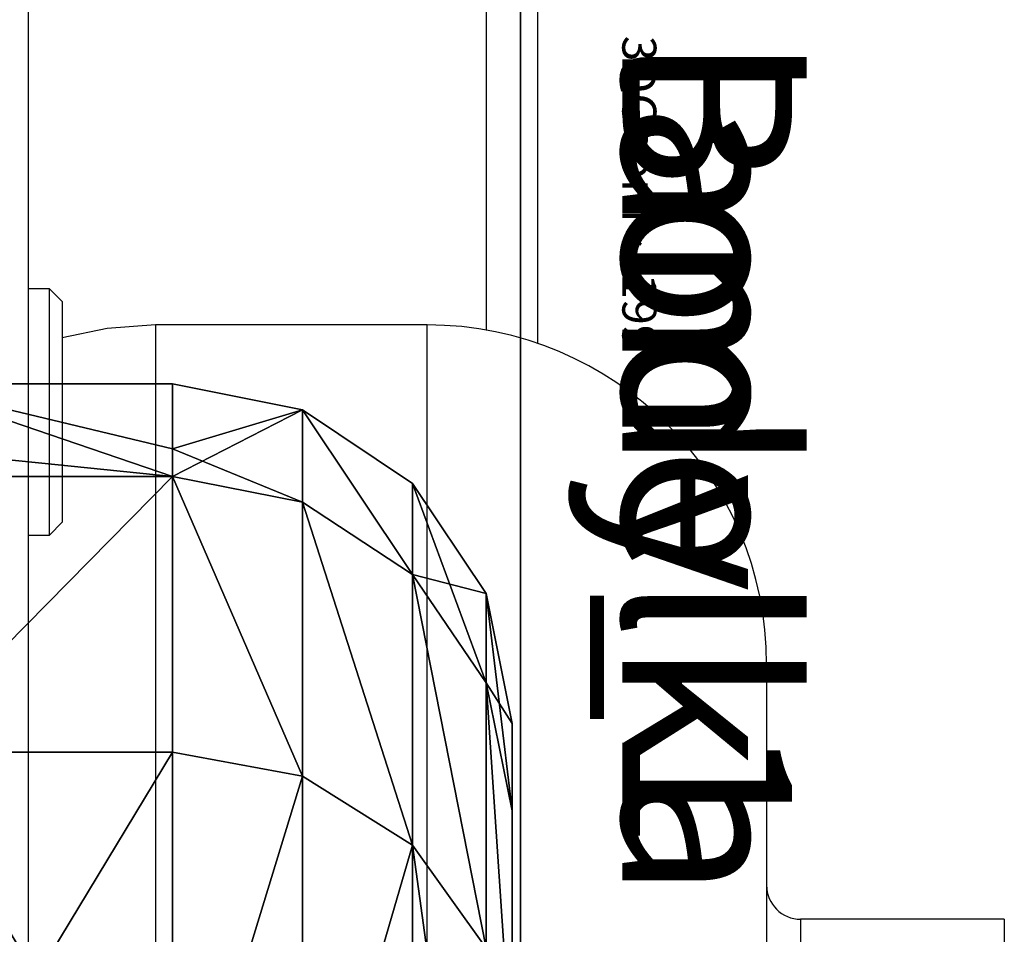
# Model space of a CAD drawing. Units: centimetres. Extents: x -215 to 215, y -194 to 195.
# Drawn here: x 55 to 60, y 31 to 36 of the extents above; entities that cross this region are included whole.
import ezdxf

# ---------------------------------------------------------------- set-up
doc = ezdxf.new("R2010")
doc.units = ezdxf.units.CM
doc.header["$LTSCALE"] = 2.54
doc.layers.get('0').update_dxf_attribs({"true_color": 0xff5454})
doc.layers.add('VP-DIM', color=7, linetype='Continuous')
doc.layers.add('VP-EQ', color=7, linetype='Continuous', true_color=0x8a3492)

# ---------------------------------------------------------------- blocks, each defined once
blk = doc.blocks.new('Grupuj_27')
at = {"color": 0}
mesh = blk.add_polyface(dxfattribs=at)
corners = [(114.9, 0, 1.5), (0, 81.9, 1.5), (0, 0, 1.5), (114.9, 81.9, 1.5)]
mesh.append_faces([[corners[k] for k in face] for face in [(0, 1, 2), (1, 0, 3)]], dxfattribs={"vtx0": -1, "color": 0})
mesh = blk.add_polyface(dxfattribs=at)
corners = [(114.9, 81.9), (0, 0), (0, 81.9), (114.9, 0)]
mesh.append_faces([[corners[k] for k in face] for face in [(0, 1, 2), (1, 0, 3)]], dxfattribs={"vtx0": -1, "color": 0})
at = {"color": 28, "true_color": 0x301b02}
mesh = blk.add_polyface(dxfattribs=at)
corners = [(114.9, 81.9), (114.9, 0, 1.5), (114.9, 0), (114.9, 81.9, 1.5)]
mesh.append_faces([[corners[k] for k in face] for face in [(0, 1, 2), (1, 0, 3)]], dxfattribs={"vtx0": -1, "color": 28})
blk = doc.blocks.new('3DGeom_1199_Defintion')
at = {"color": 18, "true_color": 0x030303}
mesh = blk.add_polyface(dxfattribs=at)
corners = [(209.39, -1185.67, -160.61), (209.39, -1166.5, 266.25), (209.39, -1195.29, 53.68), (209.39, -1137.94, -369.74), (209.39, -1146.59, -54.62), (209.39, -1115.53, -270.63), (209.39, -1053.63, -566.98), (209.39, -1044.16, -476.85), (209.39, -935.46, -746), (209.39, -935.04, -665.84), (209.39, -787.22, -901.05), (209.39, -792.14, -830.77), (209.39, -620.6, -965.67), (209.39, -613.68, -1027.13), (209.39, -426.63, -1065.67), (209.39, -420.42, -1120.2), (209.39, -217.24, -1127.15), (209.39, -213.64, -1177.27), (209.39, 0, -1147.89), (209.39, 0, -1196.5), (209.39, 217.24, -1127.15), (209.39, 213.64, -1177.27), (209.39, 420.42, -1120.2), (209.39, 426.63, -1065.67), (209.39, 613.68, -1027.13), (209.39, 620.6, -965.67), (209.39, 787.22, -901.05), (209.39, 792.14, -830.77), (209.39, 935.46, -746), (209.39, 935.04, -665.84), (209.39, 1044.16, -476.85), (209.39, 1053.63, -566.98), (209.39, 1115.53, -270.63), (209.39, 1137.94, -369.74), (209.39, 1146.59, -54.62), (209.39, 1185.67, -160.61), (209.39, 1166.5, 266.25), (209.39, 1195.29, 53.68), (209.39, -1136.21, 163.36), (209.39, -1100.21, 470.25), (209.39, -1084.76, 375.44), (209.39, -998.57, 659.15), (209.39, -994.1, 573.95), (209.39, -864.82, 826.86), (209.39, -867.52, 751.71), (209.39, -709.58, 902.3), (209.39, -703.28, 967.99), (209.39, -525.99, 1020.29), (209.39, -519.14, 1078.01), (209.39, -323.4, 1101.39), (209.39, -318.31, 1153.38), (209.39, -109.11, 1142.69), (209.39, -107.25, 1191.68), (209.39, 109.11, 1142.69), (209.39, 107.25, 1191.68), (209.39, 318.31, 1153.38), (209.39, 323.4, 1101.39), (209.39, 519.14, 1078.01), (209.39, 525.99, 1020.29), (209.39, 703.28, 967.99), (209.39, 709.58, 902.3), (209.39, 864.82, 826.86), (209.39, 867.52, 751.71), (209.39, 998.57, 659.15), (209.39, 994.1, 573.95), (209.39, 1084.76, 375.44), (209.39, 1100.21, 470.25), (209.39, 1136.21, 163.36)]
mesh.append_faces([[corners[k] for k in face] for face in [(0, 1, 2), (36, 35, 37)]], dxfattribs={"vtx0": -1, "color": 18})
mesh.append_faces([[corners[k] for k in face] for face in [(4, 3, 5), (5, 6, 7), (7, 8, 9), (9, 10, 11), (11, 10, 12), (12, 13, 14), (14, 15, 16), (16, 17, 18), (18, 19, 20), (20, 22, 23), (23, 24, 25), (25, 26, 27), (27, 28, 29), (29, 28, 30), (30, 31, 32), (32, 33, 34), (1, 38, 39), (38, 1, 4), (39, 40, 41), (41, 42, 43), (43, 45, 46), (46, 47, 48), (48, 49, 50), (50, 51, 52), (52, 53, 54), (54, 53, 55), (55, 56, 57), (57, 58, 59), (59, 60, 61), (61, 62, 63), (63, 65, 66), (66, 67, 36)]], dxfattribs={"vtx0": -1, "vtx1": -1, "color": 18})
mesh.append_faces([[corners[k] for k in face] for face in [(1, 3, 4), (34, 35, 36)]], dxfattribs={"vtx0": -1, "vtx1": -1, "vtx2": -1, "color": 18})
mesh.append_faces([[corners[k] for k in face] for face in [(1, 0, 3), (5, 3, 6), (7, 6, 8), (9, 8, 10), (12, 10, 13), (14, 13, 15), (16, 15, 17), (18, 17, 19), (20, 19, 21), (20, 21, 22), (23, 22, 24), (25, 24, 26), (27, 26, 28), (30, 28, 31), (32, 31, 33), (34, 33, 35), (39, 38, 40), (41, 40, 42), (43, 42, 44), (43, 44, 45), (46, 45, 47), (48, 47, 49), (50, 49, 51), (52, 51, 53), (55, 53, 56), (57, 56, 58), (59, 58, 60), (61, 60, 62), (63, 62, 64), (63, 64, 65), (66, 65, 67), (36, 67, 34)]], dxfattribs={"vtx0": -1, "vtx2": -1, "color": 18})
mesh = blk.add_polyface(dxfattribs=at)
corners = [(74.78, 652.04, -1091.33), (134.61, 446.7, -1190.22), (74.78, 446.7, -1190.22), (134.61, 652.04, -1091.33)]
mesh.append_faces([[corners[k] for k in face] for face in [(0, 1, 2), (1, 0, 3)]], dxfattribs={"vtx0": -1, "color": 18})
mesh = blk.add_polyface(dxfattribs=at)
corners = [(134.61, 652.04, -1091.33), (163.22, 444.7, -1184.89), (134.61, 446.7, -1190.22), (163.22, 649.12, -1086.44)]
mesh.append_faces([[corners[k] for k in face] for face in [(0, 1, 2), (1, 0, 3)]], dxfattribs={"vtx0": -1, "color": 18})
mesh = blk.add_polyface(dxfattribs=at)
corners = [(163.22, 649.12, -1086.44), (187.48, 439, -1169.71), (163.22, 444.7, -1184.89), (187.48, 640.8, -1072.53)]
mesh.append_faces([[corners[k] for k in face] for face in [(0, 1, 2), (1, 0, 3)]], dxfattribs={"vtx0": -1, "color": 18})
mesh = blk.add_polyface(dxfattribs=at)
corners = [(187.48, 439, -1169.71), (203.69, 628.36, -1051.7), (203.69, 430.48, -1147), (187.48, 640.8, -1072.53)]
mesh.append_faces([[corners[k] for k in face] for face in [(0, 1, 2), (1, 0, 3)]], dxfattribs={"vtx0": -1, "color": 18})
mesh = blk.add_polyface(dxfattribs=at)
corners = [(74.78, 446.7, -1190.22), (134.61, 227, -1250.85), (74.78, 227, -1250.85), (134.61, 446.7, -1190.22)]
mesh.append_faces([[corners[k] for k in face] for face in [(0, 1, 2), (1, 0, 3)]], dxfattribs={"vtx0": -1, "color": 18})
mesh = blk.add_polyface(dxfattribs=at)
corners = [(163.22, 444.7, -1184.89), (134.61, 227, -1250.85), (134.61, 446.7, -1190.22), (163.22, 225.98, -1245.25)]
mesh.append_faces([[corners[k] for k in face] for face in [(0, 1, 2), (1, 0, 3)]], dxfattribs={"vtx0": -1, "color": 18})
mesh = blk.add_polyface(dxfattribs=at)
corners = [(187.48, 439, -1169.71), (163.22, 225.98, -1245.25), (163.22, 444.7, -1184.89), (187.48, 223.08, -1229.3)]
mesh.append_faces([[corners[k] for k in face] for face in [(0, 1, 2), (1, 0, 3)]], dxfattribs={"vtx0": -1, "color": 18})
mesh = blk.add_polyface(dxfattribs=at)
corners = [(187.48, 223.08, -1229.3), (203.69, 430.48, -1147), (203.69, 218.75, -1205.43), (187.48, 439, -1169.71)]
mesh.append_faces([[corners[k] for k in face] for face in [(0, 1, 2), (1, 0, 3)]], dxfattribs={"vtx0": -1, "color": 18})
mesh = blk.add_polyface(dxfattribs=at)
corners = [(203.69, 218.75, -1205.43), (209.39, 420.42, -1120.2), (209.39, 213.64, -1177.27), (203.69, 430.48, -1147)]
mesh.append_faces([[corners[k] for k in face] for face in [(0, 1, 2), (1, 0, 3)]], dxfattribs={"vtx0": -1, "color": 18})
mesh = blk.add_polyface(dxfattribs=at)
corners = [(134.61, 227, -1250.85), (74.78, 158.95, -1256.97), (74.78, 227, -1250.85), (74.78, 0, -1271.28), (134.61, 158.95, -1256.97), (134.61, 0, -1271.28)]
mesh.append_faces([[corners[k] for k in face] for face in [(0, 1, 2), (3, 4, 5)]], dxfattribs={"vtx0": -1, "color": 18})
mesh.append_faces([[corners[k] for k in face] for face in [(1, 0, 3)]], dxfattribs={"vtx0": -1, "vtx1": -1, "color": 18})
mesh.append_faces([[corners[k] for k in face] for face in [(3, 0, 4)]], dxfattribs={"vtx0": -1, "vtx2": -1, "color": 18})
mesh = blk.add_polyface(dxfattribs=at)
corners = [(134.61, 158.95, -1256.97), (163.22, 0, -1265.59), (134.61, 0, -1271.28), (134.61, 227, -1250.85), (163.22, 225.98, -1245.25)]
mesh.append_faces([[corners[k] for k in face] for face in [(0, 1, 2), (1, 3, 4)]], dxfattribs={"vtx0": -1, "color": 18})
mesh.append_faces([[corners[k] for k in face] for face in [(1, 0, 3)]], dxfattribs={"vtx0": -1, "vtx2": -1, "color": 18})
mesh = blk.add_polyface(dxfattribs=at)
corners = [(187.48, 223.08, -1229.3), (163.22, 0, -1265.59), (163.22, 225.98, -1245.25), (187.48, 0, -1249.38)]
mesh.append_faces([[corners[k] for k in face] for face in [(0, 1, 2), (1, 0, 3)]], dxfattribs={"vtx0": -1, "color": 18})
mesh = blk.add_polyface(dxfattribs=at)
corners = [(187.48, 223.08, -1229.3), (203.69, 0, -1225.12), (187.48, 0, -1249.38), (203.69, 218.75, -1205.43)]
mesh.append_faces([[corners[k] for k in face] for face in [(0, 1, 2), (1, 0, 3)]], dxfattribs={"vtx0": -1, "color": 18})
mesh = blk.add_polyface(dxfattribs=at)
corners = [(203.69, 218.75, -1205.43), (209.39, 0, -1196.5), (203.69, 0, -1225.12), (209.39, 213.64, -1177.27)]
mesh.append_faces([[corners[k] for k in face] for face in [(0, 1, 2), (1, 0, 3)]], dxfattribs={"vtx0": -1, "color": 18})
mesh = blk.add_polyface(dxfattribs=at)
corners = [(163.22, 0, -1265.59), (134.61, -158.95, -1256.97), (134.61, 0, -1271.28), (163.22, -225.98, -1245.25), (134.61, -227, -1250.85)]
mesh.append_faces([[corners[k] for k in face] for face in [(0, 1, 2)]], dxfattribs={"vtx0": -1, "color": 18})
mesh.append_faces([[corners[k] for k in face] for face in [(1, 0, 3)]], dxfattribs={"vtx0": -1, "vtx2": -1, "color": 18})
mesh.append_faces([[corners[k] for k in face] for face in [(3, 4, 1)]], dxfattribs={"vtx2": -1, "color": 18})
mesh = blk.add_polyface(dxfattribs=at)
corners = [(163.22, 0, -1265.59), (187.48, -223.08, -1229.3), (163.22, -225.98, -1245.25), (187.48, 0, -1249.38)]
mesh.append_faces([[corners[k] for k in face] for face in [(0, 1, 2), (1, 0, 3)]], dxfattribs={"vtx0": -1, "color": 18})
mesh = blk.add_polyface(dxfattribs=at)
corners = [(187.48, 0, -1249.38), (203.69, -218.75, -1205.43), (187.48, -223.08, -1229.3), (203.69, 0, -1225.12)]
mesh.append_faces([[corners[k] for k in face] for face in [(0, 1, 2), (1, 0, 3)]], dxfattribs={"vtx0": -1, "color": 18})
mesh = blk.add_polyface(dxfattribs=at)
corners = [(203.69, 0, -1225.12), (209.39, -213.64, -1177.27), (203.69, -218.75, -1205.43), (209.39, 0, -1196.5)]
mesh.append_faces([[corners[k] for k in face] for face in [(0, 1, 2), (1, 0, 3)]], dxfattribs={"vtx0": -1, "color": 18})
mesh = blk.add_polyface(dxfattribs=at)
corners = [(74.78, -158.95, -1256.97), (134.61, -227, -1250.85), (74.78, -227, -1250.85), (74.78, 0, -1271.28), (134.61, 0, -1271.28), (134.61, -158.95, -1256.97)]
mesh.append_faces([[corners[k] for k in face] for face in [(0, 1, 2), (1, 4, 5)]], dxfattribs={"vtx0": -1, "color": 18})
mesh.append_faces([[corners[k] for k in face] for face in [(1, 0, 3), (1, 3, 4)]], dxfattribs={"vtx0": -1, "vtx2": -1, "color": 18})
mesh = blk.add_polyface(dxfattribs=at)
corners = [(203.69, -218.75, -1205.43), (209.39, -420.42, -1120.2), (203.69, -430.48, -1147), (209.39, -213.64, -1177.27)]
mesh.append_faces([[corners[k] for k in face] for face in [(0, 1, 2), (1, 0, 3)]], dxfattribs={"vtx0": -1, "color": 18})
mesh = blk.add_polyface(dxfattribs=at)
corners = [(187.48, -223.08, -1229.3), (203.69, -430.48, -1147), (187.48, -439, -1169.71), (203.69, -218.75, -1205.43)]
mesh.append_faces([[corners[k] for k in face] for face in [(0, 1, 2), (1, 0, 3)]], dxfattribs={"vtx0": -1, "color": 18})
mesh = blk.add_polyface(dxfattribs=at)
corners = [(163.22, -225.98, -1245.25), (187.48, -439, -1169.71), (163.22, -444.7, -1184.89), (187.48, -223.08, -1229.3)]
mesh.append_faces([[corners[k] for k in face] for face in [(0, 1, 2), (1, 0, 3)]], dxfattribs={"vtx0": -1, "color": 18})
mesh = blk.add_polyface(dxfattribs=at)
corners = [(134.61, -227, -1250.85), (74.78, -446.7, -1190.22), (74.78, -227, -1250.85), (134.61, -446.7, -1190.22)]
mesh.append_faces([[corners[k] for k in face] for face in [(0, 1, 2), (1, 0, 3)]], dxfattribs={"vtx0": -1, "color": 18})
mesh = blk.add_polyface(dxfattribs=at)
corners = [(134.61, -227, -1250.85), (163.22, -444.7, -1184.89), (134.61, -446.7, -1190.22), (163.22, -225.98, -1245.25)]
mesh.append_faces([[corners[k] for k in face] for face in [(0, 1, 2), (1, 0, 3)]], dxfattribs={"vtx0": -1, "color": 18})
mesh = blk.add_polyface(dxfattribs=at)
corners = [(187.48, -439, -1169.71), (203.69, -628.36, -1051.7), (187.48, -640.8, -1072.53), (203.69, -430.48, -1147)]
mesh.append_faces([[corners[k] for k in face] for face in [(0, 1, 2), (1, 0, 3)]], dxfattribs={"vtx0": -1, "color": 18})
mesh = blk.add_polyface(dxfattribs=at)
corners = [(187.48, -439, -1169.71), (163.22, -649.12, -1086.44), (163.22, -444.7, -1184.89), (187.48, -640.8, -1072.53)]
mesh.append_faces([[corners[k] for k in face] for face in [(0, 1, 2), (1, 0, 3)]], dxfattribs={"vtx0": -1, "color": 18})
mesh = blk.add_polyface(dxfattribs=at)
corners = [(74.78, -446.7, -1190.22), (134.61, -652.04, -1091.33), (74.78, -652.04, -1091.33), (134.61, -446.7, -1190.22)]
mesh.append_faces([[corners[k] for k in face] for face in [(0, 1, 2), (1, 0, 3)]], dxfattribs={"vtx0": -1, "color": 18})
mesh = blk.add_polyface(dxfattribs=at)
corners = [(163.22, -444.7, -1184.89), (134.61, -652.04, -1091.33), (134.61, -446.7, -1190.22), (163.22, -649.12, -1086.44)]
mesh.append_faces([[corners[k] for k in face] for face in [(0, 1, 2), (1, 0, 3)]], dxfattribs={"vtx0": -1, "color": 18})
blk = doc.blocks.new('Group297')
at = {"color": 0, "extrusion": (1, 1.15025e-21, 1.01795e-16)}
ref = blk.add_blockref('3DGeom_1199_Defintion', (-6.25, 164, 36.05), dxfattribs=dict(at, xscale=0.02674469562966053, yscale=0.02674469562966054, zscale=0.02674469562966054, rotation=1.654763794536829e-09))
ref.add_attrib('Skp_ComponentInstanceName', '3DGeom~1199', (0, 0), dxfattribs={"height": 0.2})
blk = doc.blocks.new('Group296')
at = {"color": 0}
ref = blk.add_blockref('Group297', (0, 0), dxfattribs=at)
ref.add_attrib('Skp_GroupInstanceName', 'Body_1', (0, 0), dxfattribs={"height": 1})
blk = doc.blocks.new('Group299')
at = {"color": 0, "extrusion": (1, 1.15025e-21, 1.01795e-16)}
ref = blk.add_blockref('3DGeom_1199_Defintion', (-13.25, 164, 36.05), dxfattribs=dict(at, xscale=0.02674469562966053, yscale=0.02674469562966054, zscale=0.02674469562966054, rotation=1.654763794536829e-09))
ref.add_attrib('Skp_ComponentInstanceName', '3DGeom~1199', (0, 0), dxfattribs={"height": 0.2})
blk = doc.blocks.new('Group298')
at = {"color": 0}
ref = blk.add_blockref('Group299', (0, 0), dxfattribs=at)
ref.add_attrib('Skp_GroupInstanceName', 'Body_1', (0, 0), dxfattribs={"height": 1})
blk = doc.blocks.new('Group301')
at = {"color": 0, "extrusion": (1, 1.15025e-21, 1.01795e-16)}
ref = blk.add_blockref('3DGeom_1199_Defintion', (-20.25, 164, 36.05), dxfattribs=dict(at, xscale=0.02674469562966053, yscale=0.02674469562966054, zscale=0.02674469562966054, rotation=1.654763794536829e-09))
ref.add_attrib('Skp_ComponentInstanceName', '3DGeom~1199', (0, 0), dxfattribs={"height": 0.2})
blk = doc.blocks.new('Group300')
at = {"color": 0}
ref = blk.add_blockref('Group301', (0, 0), dxfattribs=at)
ref.add_attrib('Skp_GroupInstanceName', 'Body_1', (0, 0), dxfattribs={"height": 1})
blk = doc.blocks.new('Group303')
at = {"color": 0, "extrusion": (1, 1.15025e-21, 1.01795e-16)}
ref = blk.add_blockref('3DGeom_1199_Defintion', (-27.25, 164, 36.05), dxfattribs=dict(at, xscale=0.02674469562966053, yscale=0.02674469562966054, zscale=0.02674469562966054, rotation=1.654763794536829e-09))
ref.add_attrib('Skp_ComponentInstanceName', '3DGeom~1199', (0, 0), dxfattribs={"height": 0.2})
blk = doc.blocks.new('Group302')
at = {"color": 0}
ref = blk.add_blockref('Group303', (0, 0), dxfattribs=at)
ref.add_attrib('Skp_GroupInstanceName', 'Body_1', (0, 0), dxfattribs={"height": 1})
blk = doc.blocks.new('Group305')
at = {"color": 0, "extrusion": (1, 1.15025e-21, 1.01795e-16)}
ref = blk.add_blockref('3DGeom_1199_Defintion', (-34.25, 164, 36.05), dxfattribs=dict(at, xscale=0.02674469562966053, yscale=0.02674469562966054, zscale=0.02674469562966054, rotation=1.654763794536829e-09))
ref.add_attrib('Skp_ComponentInstanceName', '3DGeom~1199', (0, 0), dxfattribs={"height": 0.2})
blk = doc.blocks.new('Group304')
at = {"color": 0}
ref = blk.add_blockref('Group305', (0, 0), dxfattribs=at)
ref.add_attrib('Skp_GroupInstanceName', 'Body_1', (0, 0), dxfattribs={"height": 1})
blk = doc.blocks.new('Group307')
at = {"color": 0, "extrusion": (1, 1.15025e-21, 1.01795e-16)}
ref = blk.add_blockref('3DGeom_1199_Defintion', (-41.25, 164, 36.05), dxfattribs=dict(at, xscale=0.02674469562966053, yscale=0.02674469562966054, zscale=0.02674469562966054, rotation=1.654763794536829e-09))
ref.add_attrib('Skp_ComponentInstanceName', '3DGeom~1199', (0, 0), dxfattribs={"height": 0.2})
blk = doc.blocks.new('Group306')
at = {"color": 0}
ref = blk.add_blockref('Group307', (0, 0), dxfattribs=at)
ref.add_attrib('Skp_GroupInstanceName', 'Body_1', (0, 0), dxfattribs={"height": 1})
blk = doc.blocks.new('Group309')
at = {"color": 0, "extrusion": (1, 1.15025e-21, 1.01795e-16)}
ref = blk.add_blockref('3DGeom_1199_Defintion', (-48.25, 164, 36.05), dxfattribs=dict(at, xscale=0.02674469562966053, yscale=0.02674469562966054, zscale=0.02674469562966054, rotation=1.654763794536829e-09))
ref.add_attrib('Skp_ComponentInstanceName', '3DGeom~1199', (0, 0), dxfattribs={"height": 0.2})
blk = doc.blocks.new('Group308')
at = {"color": 0}
ref = blk.add_blockref('Group309', (0, 0), dxfattribs=at)
ref.add_attrib('Skp_GroupInstanceName', 'Body_1', (0, 0), dxfattribs={"height": 1})
blk = doc.blocks.new('Group311')
at = {"color": 0, "extrusion": (1, 1.15025e-21, 1.01795e-16)}
ref = blk.add_blockref('3DGeom_1199_Defintion', (-55.25, 164, 36.05), dxfattribs=dict(at, xscale=0.02674469562966053, yscale=0.02674469562966054, zscale=0.02674469562966054, rotation=1.654763794536829e-09))
ref.add_attrib('Skp_ComponentInstanceName', '3DGeom~1199', (0, 0), dxfattribs={"height": 0.2})
blk = doc.blocks.new('Group310')
at = {"color": 0}
ref = blk.add_blockref('Group311', (0, 0), dxfattribs=at)
ref.add_attrib('Skp_GroupInstanceName', 'Body_1', (0, 0), dxfattribs={"height": 1})
blk = doc.blocks.new('Group313')
at = {"color": 0, "extrusion": (1, 1.15025e-21, 1.01795e-16)}
ref = blk.add_blockref('3DGeom_1199_Defintion', (-62.25, 164, 36.05), dxfattribs=dict(at, xscale=0.02674469562966053, yscale=0.02674469562966054, zscale=0.02674469562966054, rotation=1.654763794536829e-09))
ref.add_attrib('Skp_ComponentInstanceName', '3DGeom~1199', (0, 0), dxfattribs={"height": 0.2})
blk = doc.blocks.new('Group312')
at = {"color": 0}
ref = blk.add_blockref('Group313', (0, 0), dxfattribs=at)
ref.add_attrib('Skp_GroupInstanceName', 'Body_1', (0, 0), dxfattribs={"height": 1})
blk = doc.blocks.new('Group315')
at = {"color": 0, "extrusion": (1, 1.15025e-21, 1.01795e-16)}
ref = blk.add_blockref('3DGeom_1199_Defintion', (-69.25, 164, 36.05), dxfattribs=dict(at, xscale=0.02674469562966053, yscale=0.02674469562966054, zscale=0.02674469562966054, rotation=1.654763794536829e-09))
ref.add_attrib('Skp_ComponentInstanceName', '3DGeom~1199', (0, 0), dxfattribs={"height": 0.2})
blk = doc.blocks.new('Group314')
at = {"color": 0}
ref = blk.add_blockref('Group315', (0, 0), dxfattribs=at)
ref.add_attrib('Skp_GroupInstanceName', 'Body_1', (0, 0), dxfattribs={"height": 1})
blk = doc.blocks.new('Group317')
at = {"color": 0, "extrusion": (1, 1.15025e-21, 1.01795e-16)}
ref = blk.add_blockref('3DGeom_1199_Defintion', (-76.25, 164, 36.05), dxfattribs=dict(at, xscale=0.02674469562966053, yscale=0.02674469562966054, zscale=0.02674469562966054, rotation=1.654763794536829e-09))
ref.add_attrib('Skp_ComponentInstanceName', '3DGeom~1199', (0, 0), dxfattribs={"height": 0.2})
blk = doc.blocks.new('Group316')
at = {"color": 0}
ref = blk.add_blockref('Group317', (0, 0), dxfattribs=at)
ref.add_attrib('Skp_GroupInstanceName', 'Body_1', (0, 0), dxfattribs={"height": 1})
blk = doc.blocks.new('Group319')
at = {"color": 0, "extrusion": (1, 1.15025e-21, 1.01795e-16)}
ref = blk.add_blockref('3DGeom_1199_Defintion', (-83.25, 164, 36.05), dxfattribs=dict(at, xscale=0.02674469562966053, yscale=0.02674469562966054, zscale=0.02674469562966054, rotation=1.654763794536829e-09))
ref.add_attrib('Skp_ComponentInstanceName', '3DGeom~1199', (0, 0), dxfattribs={"height": 0.2})
blk = doc.blocks.new('Group318')
at = {"color": 0}
ref = blk.add_blockref('Group319', (0, 0), dxfattribs=at)
ref.add_attrib('Skp_GroupInstanceName', 'Body_1', (0, 0), dxfattribs={"height": 1})
blk = doc.blocks.new('Group321')
at = {"color": 0, "extrusion": (1, 1.15025e-21, 1.01795e-16)}
ref = blk.add_blockref('3DGeom_1199_Defintion', (-90.25, 164, 36.05), dxfattribs=dict(at, xscale=0.02674469562966053, yscale=0.02674469562966054, zscale=0.02674469562966054, rotation=1.654763794536829e-09))
ref.add_attrib('Skp_ComponentInstanceName', '3DGeom~1199', (0, 0), dxfattribs={"height": 0.2})
blk = doc.blocks.new('Group320')
at = {"color": 0}
ref = blk.add_blockref('Group321', (0, 0), dxfattribs=at)
ref.add_attrib('Skp_GroupInstanceName', 'Body_1', (0, 0), dxfattribs={"height": 1})
blk = doc.blocks.new('Group323')
at = {"color": 0, "extrusion": (1, 1.15025e-21, 1.01795e-16)}
ref = blk.add_blockref('3DGeom_1199_Defintion', (-97.25, 164, 36.05), dxfattribs=dict(at, xscale=0.02674469562966053, yscale=0.02674469562966054, zscale=0.02674469562966054, rotation=1.654763794536829e-09))
ref.add_attrib('Skp_ComponentInstanceName', '3DGeom~1199', (0, 0), dxfattribs={"height": 0.2})
blk = doc.blocks.new('Group322')
at = {"color": 0}
ref = blk.add_blockref('Group323', (0, 0), dxfattribs=at)
ref.add_attrib('Skp_GroupInstanceName', 'Body_1', (0, 0), dxfattribs={"height": 1})
blk = doc.blocks.new('Group325')
at = {"color": 0, "extrusion": (1, 1.15025e-21, 1.01795e-16)}
ref = blk.add_blockref('3DGeom_1199_Defintion', (-104.25, 164, 36.05), dxfattribs=dict(at, xscale=0.02674469562966053, yscale=0.02674469562966054, zscale=0.02674469562966054, rotation=1.654763794536829e-09))
ref.add_attrib('Skp_ComponentInstanceName', '3DGeom~1199', (0, 0), dxfattribs={"height": 0.2})
blk = doc.blocks.new('Group324')
at = {"color": 0}
ref = blk.add_blockref('Group325', (0, 0), dxfattribs=at)
ref.add_attrib('Skp_GroupInstanceName', 'Body_1', (0, 0), dxfattribs={"height": 1})
blk = doc.blocks.new('Group327')
at = {"color": 0, "extrusion": (1, 1.15025e-21, 1.01795e-16)}
ref = blk.add_blockref('3DGeom_1199_Defintion', (-111.25, 164, 36.05), dxfattribs=dict(at, xscale=0.02674469562966053, yscale=0.02674469562966054, zscale=0.02674469562966054, rotation=1.654763794536829e-09))
ref.add_attrib('Skp_ComponentInstanceName', '3DGeom~1199', (0, 0), dxfattribs={"height": 0.2})
blk = doc.blocks.new('Group326')
at = {"color": 0}
ref = blk.add_blockref('Group327', (0, 0), dxfattribs=at)
ref.add_attrib('Skp_GroupInstanceName', 'Body_1', (0, 0), dxfattribs={"height": 1})
blk = doc.blocks.new('Group329')
at = {"color": 0, "extrusion": (1, 1.15025e-21, 1.01795e-16)}
ref = blk.add_blockref('3DGeom_1199_Defintion', (-118.25, 164, 36.05), dxfattribs=dict(at, xscale=0.02674469562966053, yscale=0.02674469562966054, zscale=0.02674469562966054, rotation=1.654763794536829e-09))
ref.add_attrib('Skp_ComponentInstanceName', '3DGeom~1199', (0, 0), dxfattribs={"height": 0.2})
blk = doc.blocks.new('Group328')
at = {"color": 0}
ref = blk.add_blockref('Group329', (0, 0), dxfattribs=at)
ref.add_attrib('Skp_GroupInstanceName', 'Body_1', (0, 0), dxfattribs={"height": 1})
blk = doc.blocks.new('Group295')
at = {"color": 0}
ref = blk.add_blockref('Group296', (0, 0), dxfattribs=at)
ref.add_attrib('Skp_GroupInstanceName', 'lamelka 600_1-1', (0, 0), dxfattribs={"height": 1})
ref = blk.add_blockref('Group298', (0, 0), dxfattribs=at)
ref.add_attrib('Skp_GroupInstanceName', 'lamelka 600_1-2', (0, 0), dxfattribs={"height": 1})
ref = blk.add_blockref('Group300', (0, 0), dxfattribs=at)
ref.add_attrib('Skp_GroupInstanceName', 'lamelka 600_1-3', (0, 0), dxfattribs={"height": 1})
ref = blk.add_blockref('Group302', (0, 0), dxfattribs=at)
ref.add_attrib('Skp_GroupInstanceName', 'lamelka 600_1-4', (0, 0), dxfattribs={"height": 1})
ref = blk.add_blockref('Group304', (0, 0), dxfattribs=at)
ref.add_attrib('Skp_GroupInstanceName', 'lamelka 600_1-5', (0, 0), dxfattribs={"height": 1})
ref = blk.add_blockref('Group306', (0, 0), dxfattribs=at)
ref.add_attrib('Skp_GroupInstanceName', 'lamelka 600_1-6', (0, 0), dxfattribs={"height": 1})
ref = blk.add_blockref('Group308', (0, 0), dxfattribs=at)
ref.add_attrib('Skp_GroupInstanceName', 'lamelka 600_1-7', (0, 0), dxfattribs={"height": 1})
ref = blk.add_blockref('Group310', (0, 0), dxfattribs=at)
ref.add_attrib('Skp_GroupInstanceName', 'lamelka 600_1-8', (0, 0), dxfattribs={"height": 1})
ref = blk.add_blockref('Group312', (0, 0), dxfattribs=at)
ref.add_attrib('Skp_GroupInstanceName', 'lamelka 600_1-9', (0, 0), dxfattribs={"height": 1})
ref = blk.add_blockref('Group314', (0, 0), dxfattribs=at)
ref.add_attrib('Skp_GroupInstanceName', 'lamelka 600_1-10', (0, 0), dxfattribs={"height": 1})
ref = blk.add_blockref('Group316', (0, 0), dxfattribs=at)
ref.add_attrib('Skp_GroupInstanceName', 'lamelka 600_1-11', (0, 0), dxfattribs={"height": 1})
ref = blk.add_blockref('Group318', (0, 0), dxfattribs=at)
ref.add_attrib('Skp_GroupInstanceName', 'lamelka 600_1-12', (0, 0), dxfattribs={"height": 1})
ref = blk.add_blockref('Group320', (0, 0), dxfattribs=at)
ref.add_attrib('Skp_GroupInstanceName', 'lamelka 600_1-13', (0, 0), dxfattribs={"height": 1})
ref = blk.add_blockref('Group322', (0, 0), dxfattribs=at)
ref.add_attrib('Skp_GroupInstanceName', 'lamelka 600_1-14', (0, 0), dxfattribs={"height": 1})
ref = blk.add_blockref('Group324', (0, 0), dxfattribs=at)
ref.add_attrib('Skp_GroupInstanceName', 'lamelka 600_1-15', (0, 0), dxfattribs={"height": 1})
ref = blk.add_blockref('Group326', (0, 0), dxfattribs=at)
ref.add_attrib('Skp_GroupInstanceName', 'lamelka 600_1-16', (0, 0), dxfattribs={"height": 1})
ref = blk.add_blockref('Group328', (0, 0), dxfattribs=at)
ref.add_attrib('Skp_GroupInstanceName', 'lamelka 600_1-17', (0, 0), dxfattribs={"height": 1})
blk = doc.blocks.new('Grupuj_2')
at = {"color": 18, "true_color": 0x020202}
blk.add_blockref('Grupuj_27', (7.5913, 3.5941, 8.5), dxfattribs=at)
at = {"color": 0, "rotation": 270.0000000000184}
blk.add_blockref('Group295', (123.0913, 80.4373, -115.8357), dxfattribs=at)
blk = doc.blocks.new('0812')
at = {"color": 8, "linetype": 'Continuous', "lineweight": 25}
for p, q in [((-372.1506, 71.2415), (-372.1506, 77.2223)), ((-374.1006, 71.2723), (-374.1006, 3.2723)), ((-372.5006, 71.2697), (-372.5006, 71.2723)), ((-372.5006, 3.2723), (-372.5006, 71.2697)), ((-370.3006, 67.7723), (-370.3006, 6.7723))]:
    blk.add_line(p, q, dxfattribs=at)
at = {"color": 7, "linetype": 'Continuous', "lineweight": 25}
for p, q in [((-371.8506, 77.2223), (-371.8506, 71.1638)), ((-374.8506, 73.497), (-374.8506, 67.1181)), ((-374.7256, 71.4848), (-374.8506, 71.4848)), ((-374.6506, 71.4098), (-374.7256, 71.4848)), ((-374.7256, 70.7372), (-374.7256, 71.4848)), ((-374.6506, 71.4098), (-374.6506, 70.7395)), ((-372.5006, 71.2723), (-374.1006, 71.2723)), ((-374.7256, 70.0348), (-374.7256, 70.7372)), ((-374.6506, 70.7395), (-374.6506, 70.1098)), ((-374.7256, 70.0348), (-374.6506, 70.1098)), ((-374.8506, 70.0348), (-374.7256, 70.0348)), ((-370.5006, 69.2723), (-370.5006, 5.2723)), ((-369.1006, 67.7723), (-370.3006, 67.7723)), ((-369.1006, 67.7723), (-369.1006, 6.7723))]:
    blk.add_line(p, q, dxfattribs=at)
at = {"color": 7, "linetype": 'Continuous', "lineweight": 25, "flags": 128}
blk.add_lwpolyline([(-374.1006, 71.2723), (-374.3853, 71.252), (-374.6506, 71.1952)], dxfattribs=at)
at = {"color": 7, "linetype": 'Continuous', "lineweight": 25}
for centre, radius, start, end in [((-372.5006, 69.2723), 2, 0, 90), ((-370.3006, 67.9723), 0.2, 180, 270)]:
    blk.add_arc(centre, radius, start, end, dxfattribs=at)
blk = doc.blocks.new('0812 2d')
at = {"layer": 'VP-DIM', "color": 0}
blk.add_blockref('0812', (755.2447, 512.5681), dxfattribs=at)

msp = doc.modelspace()

# ---------------------------------------------------------------- block references
at = {"color": 0}
msp.add_blockref('Grupuj_2', (-64.9571, -44.569, 0), dxfattribs=at)
at = {"layer": 'VP-EQ', "color": 0}
msp.add_blockref('0812 2d', (-325.7601, -549.6748), dxfattribs=at)

doc.saveas('drawing.dxf')
